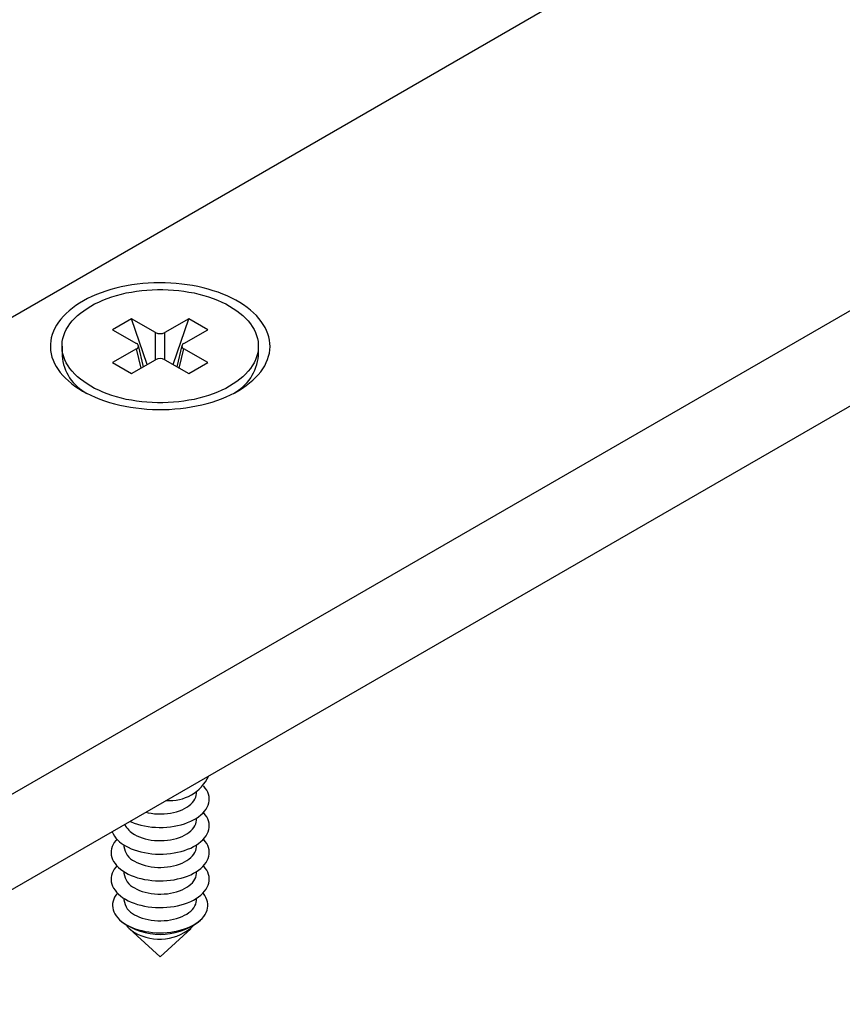
# Model space of a CAD drawing. Units: millimetres. Extents: x 0 to 840, y 0 to 594.
# Drawn here: x 343 to 379, y 157 to 199 of the extents above; entities that cross this region are included whole.
import ezdxf

# ---------------------------------------------------------------- set-up
doc = ezdxf.new("R2010")
doc.units = ezdxf.units.MM
doc.header["$LTSCALE"] = 2

msp = doc.modelspace()

# ---------------------------------------------------------------- linework, layer by layer
at = {"color": 7, "linetype": 'Continuous', "lineweight": 25}
for p, q in [((334.533, 161.276), (419.386, 210.26)), ((378.507, 207.072), (316.855, 171.481)), ((334.533, 157.193), (419.386, 206.178)), ((348.162, 186.533), (347.349, 186.064)), ((349.188, 185.941), (348.162, 186.533)), ((348.831, 184.573), (348.162, 186.533)), ((350.602, 186.533), (349.576, 185.941)), ((349.933, 184.573), (350.602, 186.533)), ((351.415, 186.064), (350.602, 186.533)), ((347.349, 186.064), (348.375, 185.472)), ((350.39, 185.472), (351.415, 186.064)), ((345.182, 185.36), (345.182, 184.952)), ((348.375, 185.248), (347.349, 184.656)), ((348.672, 184.48), (348.452, 185.382)), ((350.312, 185.382), (350.093, 184.48)), ((351.415, 184.656), (350.39, 185.248)), ((353.582, 184.952), (353.582, 185.36)), ((347.349, 184.656), (348.162, 184.186)), ((348.162, 184.186), (349.188, 184.778)), ((349.576, 184.778), (350.602, 184.186)), ((350.602, 184.186), (351.415, 184.656)), ((350.932, 166.234), (350.932, 166.3)), ((350.932, 165.091), (350.932, 165.157)), ((347.832, 164.014), (347.832, 163.948)), ((350.932, 163.948), (350.932, 164.014)), ((347.832, 162.871), (347.832, 162.805)), ((350.932, 162.805), (350.932, 162.871)), ((347.832, 161.728), (347.832, 161.662)), ((350.932, 161.662), (350.932, 161.728)), ((347.659, 160.801), (347.738, 160.729)), ((351.026, 160.729), (351.105, 160.801)), ((348.073, 160.424), (349.382, 159.231)), ((349.382, 159.231), (350.692, 160.424))]:
    msp.add_line(p, q, dxfattribs=at)
at = {"color": 1, "linetype": 'Continuous', "lineweight": 25}
for p, q in [((349.188, 184.778), (349.188, 185.941)), ((349.576, 184.778), (349.576, 185.941)), ((348.575, 184.424), (348.375, 185.248)), ((350.189, 184.424), (350.39, 185.248))]:
    msp.add_line(p, q, dxfattribs=at)
at = {"color": 7, "linetype": 'Continuous', "lineweight": 25, "flags": 128}
for points in [[(346.059, 183.441), (346.233, 183.346), (346.415, 183.256), (346.605, 183.171), (346.802, 183.092), (347.006, 183.019), (347.216, 182.952), (347.432, 182.891), (347.653, 182.837), (347.878, 182.789), (348.108, 182.748), (348.34, 182.714), (348.576, 182.687), (348.813, 182.667), (349.052, 182.653), (349.292, 182.647), (349.532, 182.648), (349.772, 182.656), (350.01, 182.671), (350.247, 182.693), (350.482, 182.722), (350.714, 182.758), (350.942, 182.8), (351.167, 182.85), (351.386, 182.906), (351.601, 182.968), (351.81, 183.037), (352.012, 183.111), (352.207, 183.192), (352.396, 183.278), (352.576, 183.369), (352.748, 183.466), (352.911, 183.568), (353.065, 183.674), (353.209, 183.785), (353.343, 183.9), (353.467, 184.018), (353.581, 184.14), (353.683, 184.266), (353.774, 184.394), (353.854, 184.525), (353.922, 184.658), (353.978, 184.792), (354.022, 184.929), (354.054, 185.066), (354.074, 185.204), (354.082, 185.343), (354.077, 185.481), (354.061, 185.619), (354.031, 185.757), (353.99, 185.893), (353.937, 186.029), (353.872, 186.162), (353.795, 186.293), (353.707, 186.422), (353.607, 186.548), (353.497, 186.671), (353.375, 186.791), (353.244, 186.907), (353.102, 187.018), (352.95, 187.126), (352.789, 187.229), (352.62, 187.327), (352.441, 187.42), (352.255, 187.507), (352.061, 187.589), (351.861, 187.665), (351.654, 187.735), (351.441, 187.799), (351.222, 187.856), (350.999, 187.907), (350.772, 187.952), (350.54, 187.989), (350.306, 188.02), (350.07, 188.044), (349.832, 188.061), (349.592, 188.07), (349.352, 188.073), (349.112, 188.069), (348.873, 188.057), (348.635, 188.039), (348.399, 188.013), (348.166, 187.981), (347.935, 187.941), (347.709, 187.895), (347.487, 187.843), (347.27, 187.784), (347.058, 187.718), (346.853, 187.647), (346.654, 187.569), (346.462, 187.486), (346.278, 187.397), (346.101, 187.303), (345.934, 187.203), (345.775, 187.099), (345.626, 186.991), (345.487, 186.878), (345.358, 186.761), (345.239, 186.641), (345.131, 186.517), (345.034, 186.39), (344.949, 186.261), (344.875, 186.129), (344.813, 185.995), (344.762, 185.859), (344.724, 185.723), (344.698, 185.585), (344.684, 185.446), (344.683, 185.308), (344.694, 185.169), (344.717, 185.031), (344.752, 184.894), (344.799, 184.758), (344.858, 184.624), (344.929, 184.492), (345.012, 184.362), (345.106, 184.234), (345.211, 184.11), (345.327, 183.988), (345.453, 183.87), (345.59, 183.757), (345.737, 183.647), (345.893, 183.542), (346.059, 183.441)], [(352.352, 187.074), (352.508, 186.979), (352.656, 186.879), (352.793, 186.774), (352.921, 186.666), (353.038, 186.553), (353.145, 186.437), (353.24, 186.318), (353.324, 186.196), (353.397, 186.072), (353.458, 185.945), (353.507, 185.817), (353.544, 185.687), (353.568, 185.557), (353.581, 185.425), (353.581, 185.294), (353.568, 185.163), (353.544, 185.033), (353.507, 184.903), (353.458, 184.775), (353.397, 184.648), (353.324, 184.524), (353.24, 184.402), (353.145, 184.283), (353.038, 184.167), (352.921, 184.054), (352.793, 183.945), (352.656, 183.841), (352.508, 183.741), (352.352, 183.645), (352.187, 183.555), (352.013, 183.47), (351.832, 183.391), (351.644, 183.317), (351.449, 183.249), (351.248, 183.188), (351.042, 183.133), (350.83, 183.084), (350.615, 183.042), (350.396, 183.007), (350.174, 182.979), (349.949, 182.957), (349.723, 182.943), (349.496, 182.936), (349.268, 182.936), (349.041, 182.943), (348.815, 182.957), (348.591, 182.979), (348.368, 183.007), (348.149, 183.042), (347.934, 183.084), (347.722, 183.133), (347.516, 183.188), (347.315, 183.249), (347.12, 183.317), (346.932, 183.391), (346.751, 183.47), (346.577, 183.555), (346.412, 183.645), (346.256, 183.741), (346.109, 183.841), (345.971, 183.945), (345.843, 184.054), (345.726, 184.167), (345.619, 184.283), (345.524, 184.402), (345.44, 184.524), (345.367, 184.648), (345.306, 184.775), (345.257, 184.903), (345.221, 185.033), (345.196, 185.163), (345.184, 185.294), (345.184, 185.425), (345.196, 185.557), (345.221, 185.687), (345.257, 185.817), (345.306, 185.945), (345.367, 186.072), (345.44, 186.196), (345.524, 186.318), (345.619, 186.437), (345.726, 186.553), (345.843, 186.666), (345.971, 186.774), (346.109, 186.879), (346.256, 186.979), (346.412, 187.074), (346.577, 187.165), (346.751, 187.25), (346.932, 187.329), (347.12, 187.403), (347.315, 187.47), (347.516, 187.532), (347.722, 187.587), (347.934, 187.636), (348.149, 187.678), (348.368, 187.713), (348.591, 187.741), (348.815, 187.762), (349.041, 187.776), (349.268, 187.784), (349.496, 187.784), (349.723, 187.776), (349.949, 187.762), (350.174, 187.741), (350.396, 187.713), (350.615, 187.678), (350.83, 187.636), (351.042, 187.587), (351.248, 187.532), (351.449, 187.47), (351.644, 187.403), (351.832, 187.329), (352.013, 187.25), (352.187, 187.165), (352.352, 187.074)], [(348.09, 165.019), (348.141, 164.997), (348.275, 164.945), (348.414, 164.899), (348.56, 164.86), (348.71, 164.827), (348.864, 164.8), (349.022, 164.781), (349.181, 164.768), (349.342, 164.763), (349.503, 164.765), (349.663, 164.774), (349.821, 164.79), (349.977, 164.813), (350.13, 164.842), (350.278, 164.879), (350.42, 164.921), (350.557, 164.97), (350.687, 165.025), (350.809, 165.086), (350.923, 165.151), (351.027, 165.222), (351.123, 165.297), (351.207, 165.376), (351.282, 165.458), (351.345, 165.544), (351.396, 165.632), (351.436, 165.722), (351.463, 165.813), (351.479, 165.906), (351.482, 165.998), (351.472, 166.091), (351.451, 166.183), (351.417, 166.274), (351.372, 166.363), (351.314, 166.45), (351.246, 166.534), (351.234, 166.547)], [(348.77, 165.412), (348.87, 165.39), (349.003, 165.367), (349.14, 165.351), (349.278, 165.342), (349.417, 165.34), (349.556, 165.345), (349.693, 165.358), (349.828, 165.377), (349.959, 165.404), (350.086, 165.437), (350.207, 165.477), (350.321, 165.523), (350.428, 165.574), (350.526, 165.631), (350.615, 165.692), (350.694, 165.758), (350.763, 165.828), (350.821, 165.901), (350.867, 165.977), (350.901, 166.055), (350.922, 166.134), (350.932, 166.214), (350.932, 166.234)], [(347.897, 163.975), (348.015, 163.912), (348.141, 163.854), (348.275, 163.802), (348.414, 163.756), (348.56, 163.716), (348.71, 163.683), (348.864, 163.657), (349.022, 163.638), (349.181, 163.625), (349.342, 163.62), (349.503, 163.622), (349.663, 163.631), (349.821, 163.647), (349.977, 163.669), (350.13, 163.699), (350.278, 163.735), (350.42, 163.778), (350.557, 163.827), (350.687, 163.882), (350.809, 163.943), (350.923, 164.008), (351.027, 164.079), (351.123, 164.154), (351.207, 164.233), (351.282, 164.315), (351.345, 164.4), (351.396, 164.488), (351.436, 164.578), (351.463, 164.67), (351.479, 164.762), (351.482, 164.855), (351.472, 164.948), (351.451, 165.04), (351.417, 165.131), (351.372, 165.22), (351.314, 165.307), (351.246, 165.391), (351.234, 165.404)], [(348.286, 164.459), (348.389, 164.404), (348.499, 164.356), (348.617, 164.313), (348.741, 164.277), (348.87, 164.247), (349.003, 164.224), (349.14, 164.208), (349.278, 164.199), (349.417, 164.197), (349.556, 164.202), (349.693, 164.215), (349.828, 164.234), (349.959, 164.261), (350.086, 164.294), (350.207, 164.334), (350.321, 164.379), (350.428, 164.431), (350.526, 164.488), (350.615, 164.549), (350.694, 164.615), (350.763, 164.685), (350.821, 164.758), (350.867, 164.834), (350.901, 164.912), (350.922, 164.991), (350.932, 165.071), (350.932, 165.091)], [(347.53, 164.26), (347.483, 164.206), (347.42, 164.12), (347.368, 164.032), (347.329, 163.942), (347.301, 163.851), (347.286, 163.758), (347.282, 163.666), (347.292, 163.573), (347.313, 163.481), (347.347, 163.39), (347.392, 163.301), (347.45, 163.214), (347.518, 163.13), (347.598, 163.049), (347.688, 162.973), (347.788, 162.9), (347.897, 162.832)], [(347.897, 162.832), (348.015, 162.769), (348.141, 162.711), (348.275, 162.659), (348.414, 162.613), (348.56, 162.573), (348.71, 162.54), (348.864, 162.514), (349.022, 162.495), (349.181, 162.482), (349.342, 162.477), (349.503, 162.479), (349.663, 162.487), (349.821, 162.503), (349.977, 162.526), (350.13, 162.556), (350.278, 162.592), (350.42, 162.635), (350.557, 162.684), (350.687, 162.739), (350.809, 162.799), (350.923, 162.865), (351.027, 162.936), (351.123, 163.01), (351.207, 163.089), (351.282, 163.172), (351.345, 163.257), (351.396, 163.345), (351.436, 163.435), (351.463, 163.527), (351.479, 163.619), (351.482, 163.712), (351.472, 163.805), (351.451, 163.897), (351.417, 163.988), (351.372, 164.077), (351.314, 164.163), (351.246, 164.247), (351.234, 164.26)], [(348.286, 163.315), (348.389, 163.261), (348.499, 163.213), (348.617, 163.17), (348.741, 163.133), (348.87, 163.104), (349.003, 163.08), (349.14, 163.064), (349.278, 163.055), (349.417, 163.054), (349.556, 163.059), (349.693, 163.072), (349.828, 163.091), (349.959, 163.118), (350.086, 163.151), (350.207, 163.19), (350.321, 163.236), (350.428, 163.288), (350.526, 163.344), (350.615, 163.406), (350.694, 163.472), (350.763, 163.542), (350.821, 163.615), (350.867, 163.691), (350.901, 163.769), (350.922, 163.848), (350.932, 163.928), (350.932, 163.948)], [(347.53, 163.117), (347.483, 163.063), (347.42, 162.977), (347.368, 162.889), (347.329, 162.799), (347.301, 162.708), (347.286, 162.615), (347.282, 162.522), (347.292, 162.43), (347.313, 162.338), (347.347, 162.247), (347.392, 162.158), (347.45, 162.071), (347.518, 161.987), (347.598, 161.906), (347.688, 161.829), (347.788, 161.757), (347.897, 161.688)], [(347.897, 161.688), (348.015, 161.625), (348.141, 161.568), (348.275, 161.516), (348.414, 161.47), (348.56, 161.43), (348.71, 161.397), (348.864, 161.371), (349.022, 161.351), (349.181, 161.339), (349.342, 161.334), (349.503, 161.335), (349.663, 161.344), (349.821, 161.36), (349.977, 161.383), (350.13, 161.413), (350.278, 161.449), (350.42, 161.492), (350.557, 161.541), (350.687, 161.596), (350.809, 161.656), (350.923, 161.722), (351.027, 161.792), (351.123, 161.867), (351.207, 161.946), (351.282, 162.029), (351.345, 162.114), (351.396, 162.202), (351.436, 162.292), (351.463, 162.384), (351.479, 162.476), (351.482, 162.569), (351.472, 162.662), (351.451, 162.754), (351.417, 162.844), (351.372, 162.934), (351.314, 163.02), (351.246, 163.104), (351.234, 163.117)], [(348.286, 162.172), (348.389, 162.118), (348.499, 162.069), (348.617, 162.027), (348.741, 161.99), (348.87, 161.96), (349.003, 161.937), (349.14, 161.921), (349.278, 161.912), (349.417, 161.91), (349.556, 161.916), (349.693, 161.928), (349.828, 161.948), (349.959, 161.974), (350.086, 162.008), (350.207, 162.047), (350.321, 162.093), (350.428, 162.145), (350.526, 162.201), (350.615, 162.263), (350.694, 162.329), (350.763, 162.399), (350.821, 162.472), (350.867, 162.548), (350.901, 162.625), (350.922, 162.705), (350.932, 162.785), (350.932, 162.805)], [(347.552, 161.951), (347.551, 161.949), (347.487, 161.866), (347.434, 161.78), (347.393, 161.691), (347.364, 161.602), (347.347, 161.511), (347.343, 161.42), (347.35, 161.328), (347.37, 161.238), (347.402, 161.148), (347.446, 161.061), (347.502, 160.975), (347.569, 160.893), (347.646, 160.813), (347.734, 160.737), (347.833, 160.666), (347.94, 160.599)], [(347.94, 160.599), (348.056, 160.537), (348.18, 160.48), (348.311, 160.429), (348.449, 160.384), (348.592, 160.346), (348.741, 160.313), (348.893, 160.288), (349.047, 160.27), (349.204, 160.258), (349.362, 160.254), (349.52, 160.256), (349.678, 160.266), (349.833, 160.283), (349.986, 160.307), (350.135, 160.337), (350.28, 160.374), (350.419, 160.417), (350.552, 160.467), (350.678, 160.522), (350.796, 160.583), (350.906, 160.648), (351.006, 160.719), (351.097, 160.794), (351.177, 160.872), (351.247, 160.954), (351.305, 161.039), (351.352, 161.126), (351.387, 161.215), (351.41, 161.306), (351.421, 161.397), (351.419, 161.488), (351.405, 161.579), (351.379, 161.669), (351.341, 161.758), (351.292, 161.844), (351.23, 161.929), (351.212, 161.951)], [(348.286, 161.029), (348.389, 160.975), (348.499, 160.926), (348.617, 160.884), (348.741, 160.847), (348.87, 160.817), (349.003, 160.794), (349.14, 160.778), (349.278, 160.769), (349.417, 160.767), (349.556, 160.773), (349.693, 160.785), (349.828, 160.805), (349.959, 160.831), (350.086, 160.865), (350.207, 160.904), (350.321, 160.95), (350.428, 161.001), (350.526, 161.058), (350.615, 161.12), (350.694, 161.186), (350.763, 161.256), (350.821, 161.329), (350.867, 161.404), (350.901, 161.482), (350.922, 161.562), (350.932, 161.642), (350.932, 161.662)]]:
    msp.add_lwpolyline(points, dxfattribs=at)
at = {"color": 7, "linetype": 'Continuous', "lineweight": 25}
for centre, radius, start, end in [((349.382, 186.317), 0.422, 242.6097, 297.3903), ((348.332, 185.36), 0.12, 290.7834, 69.2166), ((350.432, 185.36), 0.12, 110.7834, 249.2166), ((347.187, 185.117), 2.012, 184.7169, 242.0755), ((349.382, 184.403), 0.422, 62.6097, 117.3903), ((351.577, 185.117), 2.012, 297.9245, 355.2831), ((349.791, 167.764), 1.854, 265.3928, 334.6019), ((348.713, 165.283), 0.929, 204.8508, 242.6011), ((348.45, 165.065), 1.223, 203.4046, 243.1028), ((348.61, 164.027), 0.782, 185.8173, 245.5029), ((348.61, 162.884), 0.782, 185.8173, 245.5029), ((348.61, 161.741), 0.782, 185.8173, 245.5029), ((349.382, 162.941), 2.756, 233.3844, 306.6156), ((348.785, 161.186), 1.043, 215.7618, 241.3992), ((349.356, 162.08), 2.102, 239.4109, 314.3439)]:
    msp.add_arc(centre, radius, start, end, dxfattribs=at)

doc.saveas('drawing.dxf')
